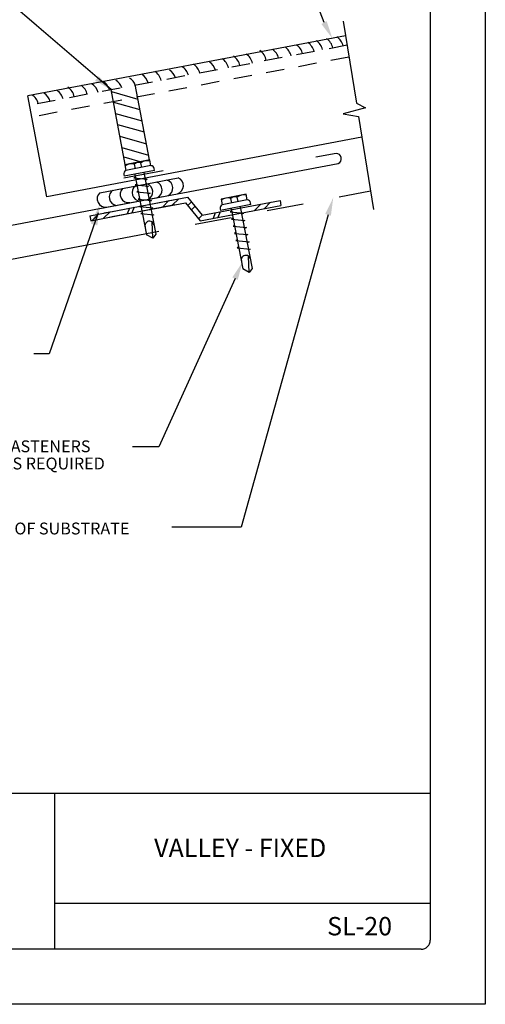
# Model space of a CAD drawing. Extents: x -664 to 98, y -76 to 761.
# Drawn here: x 95 to 98, y -39 to -32 of the extents above; entities that cross this region are included whole.
import ezdxf

# ---------------------------------------------------------------- set-up
doc = ezdxf.new("R2010")
doc.units = 0
doc.header["$MEASUREMENT"] = 0
doc.linetypes.add('HIDDEN', pattern=[0.375, 0.25, -0.125])
doc.linetypes.add('PHANTOMX2', pattern=[5, 2.5, -0.5, 0.5, -0.5, 0.5, -0.5])
for name, color, linetype in [('BORDER', 9, 'CONTINUOUS'), ('DIM', 4, 'CONTINUOUS'), ('DWG', 2, 'CONTINUOUS')]:
    doc.layers.add(name, color=color, linetype=linetype)
doc.styles.add('ROMAND', font='romand.shx')
doc.styles.add('ROMANS', font='romans.shx', dxfattribs={"height": 0.5})

msp = doc.modelspace()

# ---------------------------------------------------------------- linework, layer by layer
at = {"layer": 'BORDER'}
for p, q in [((98.14673, -28.15215), (98.14673, -39.15215)), ((97.77173, -28.58965), (97.77173, -38.71465)), ((97.77173, -37.71465), (90.20923, -37.71465)), ((95.20923, -37.71465), (95.20923, -38.77715)), ((97.77173, -38.46465), (95.20923, -38.46465)), ((97.70923, -38.77715), (90.27173, -38.77715)), ((98.14673, -39.15215), (89.64673, -39.15215))]:
    msp.add_line(p, q, dxfattribs=at)
msp.add_arc((97.70923, -38.71465), 0.0625, 270, 0, dxfattribs=at)
at = {"layer": 'DIM', "color": 5}
for p, q in [((97.04704, -32.45965), (96.47629, -30.92221)), ((95.59488, -32.917), (93.39456, -31.02231)), ((95.50814, -33.75587), (95.17379, -34.71873)), ((97.07447, -33.77043), (96.48237, -35.90014)), ((96.44062, -34.2048), (95.9201, -35.35232)), ((95.17379, -34.71873), (95.06765, -34.71873)), ((95.9201, -35.35232), (95.74049, -35.35232)), ((96.48237, -35.90014), (96.01048, -35.90014))]:
    msp.add_line(p, q, dxfattribs=at)
for points in [[(97.06514, -32.45014), (97.02893, -32.46915), (97.10406, -32.56829)], [(95.51147, -32.82472), (95.48605, -32.85677), (95.59488, -32.917)], [(97.05491, -33.76449), (97.09404, -33.77637), (97.11012, -33.65303)], [(95.45706, -33.83018), (95.50207, -33.84273), (95.51721, -33.70142)], [(96.422, -34.19635), (96.45924, -34.21325), (96.49132, -34.09307)]]:
    msp.add_solid(points, dxfattribs=at)
at = {"layer": 'DWG', "color": 46}
for p, q in [((97.1778, -32.45072), (97.26812, -33.01009)), ((95.85664, -33.39512), (95.75971, -32.88182)), ((95.69119, -33.42699), (95.59488, -32.917)), ((95.59747, -32.93067), (95.77869, -32.98234)), ((95.61083, -33.00146), (95.79206, -33.05312)), ((97.26812, -33.01009), (97.3298, -33.04071)), ((95.62547, -33.07895), (95.80669, -33.13062)), ((97.3298, -33.04071), (97.17722, -33.08184)), ((97.17722, -33.08184), (97.28267, -33.10019)), ((95.63962, -33.15389), (95.82084, -33.20556)), ((97.28267, -33.10019), (97.38521, -33.73516)), ((95.65474, -33.23395), (95.83596, -33.28562)), ((95.66931, -33.31113), (95.85054, -33.3628)), ((95.68141, -33.37518), (95.80687, -33.41095)), ((95.85995, -33.39624), (95.68811, -33.42948)), ((95.76093, -33.45568), (95.75499, -33.42494)), ((95.80514, -33.44698), (95.79922, -33.41639)), ((95.86751, -33.4353), (95.85995, -33.39624)), ((95.8923, -33.46716), (95.68447, -33.50736)), ((95.68811, -33.42948), (95.69572, -33.46893)), ((95.86746, -33.43507), (95.6956, -33.46832)), ((95.81922, -33.48259), (95.81898, -33.48134)), ((95.81922, -33.48259), (95.90041, -33.90232)), ((95.8923, -33.46716), (95.88979, -33.45503)), ((95.51867, -33.61973), (96.05304, -33.51882)), ((95.6822, -33.49559), (95.68447, -33.50736)), ((95.7616, -33.51268), (95.75089, -33.51781)), ((95.75089, -33.51781), (95.84085, -33.52658)), ((95.75821, -33.49514), (95.75783, -33.49317)), ((95.75821, -33.49514), (95.83767, -33.90594)), ((95.84102, -33.52755), (95.82903, -33.53329)), ((95.77103, -33.56115), (95.75977, -33.56654)), ((95.75977, -33.56654), (95.84973, -33.57531)), ((95.7805, -33.61041), (95.77151, -33.61472)), ((95.77151, -33.61472), (95.86146, -33.62349)), ((95.84973, -33.57531), (95.83822, -33.58082)), ((95.86146, -33.62349), (95.84775, -33.63006)), ((95.78987, -33.65883), (95.78012, -33.6635)), ((95.78012, -33.6635), (95.87007, -33.67227)), ((95.87007, -33.67227), (95.85711, -33.67848)), ((95.94576, -33.71755), (95.98979, -33.67352)), ((96.01269, -33.70485), (96.05672, -33.66082)), ((96.1187, -33.7073), (96.14362, -33.68237)), ((96.51661, -33.62931), (96.34477, -33.66255)), ((96.34477, -33.66255), (96.35238, -33.70201)), ((96.52413, -33.66815), (96.35227, -33.70139)), ((96.41759, -33.68875), (96.41165, -33.65802)), ((96.4618, -33.68006), (96.45588, -33.64946)), ((96.52417, -33.66838), (96.51661, -33.62931)), ((96.54896, -33.70023), (96.54646, -33.68811)), ((96.63927, -33.72897), (96.68328, -33.68495)), ((95.54405, -33.79393), (95.58818, -33.74979)), ((95.71989, -33.72476), (95.70537, -33.76319)), ((95.75228, -33.71861), (95.73776, -33.75704)), ((95.79944, -33.70829), (95.78891, -33.71333)), ((95.78891, -33.71333), (95.88069, -33.72228)), ((95.80942, -33.75641), (95.79752, -33.76211)), ((95.88069, -33.72228), (95.86687, -33.7289)), ((96.1429, -33.73732), (96.16782, -33.71239)), ((96.3057, -33.75663), (96.29118, -33.79505)), ((96.33809, -33.75048), (96.32357, -33.7889)), ((96.33886, -33.72866), (96.34114, -33.74043)), ((96.54896, -33.70023), (96.34114, -33.74043)), ((96.41826, -33.74576), (96.40755, -33.75088)), ((96.40755, -33.75088), (96.49751, -33.75966)), ((96.41487, -33.72821), (96.41449, -33.72624)), ((96.41487, -33.72821), (96.49433, -34.13901)), ((96.47589, -33.71566), (96.47565, -33.71441)), ((96.47589, -33.71566), (96.55707, -34.13539)), ((96.47816, -33.72741), (96.48249, -33.72307)), ((96.49768, -33.76063), (96.48569, -33.76637)), ((96.57234, -33.74168), (96.61635, -33.69766)), ((95.79752, -33.76211), (95.88748, -33.77088)), ((95.88087, -33.93046), (95.87473, -33.81876)), ((95.88748, -33.77088), (95.87605, -33.7749)), ((96.1913, -33.79737), (96.21622, -33.77244)), ((96.42769, -33.79422), (96.41644, -33.79961)), ((96.41644, -33.79961), (96.50639, -33.80839)), ((96.50639, -33.80839), (96.49489, -33.8139)), ((96.43717, -33.84348), (96.42817, -33.84779)), ((96.42817, -33.84779), (96.51813, -33.85656)), ((96.44653, -33.8919), (96.43678, -33.89657)), ((96.51813, -33.85656), (96.50441, -33.86313)), ((95.88087, -33.93046), (95.83767, -33.90594)), ((95.90041, -33.90232), (95.88087, -33.93046)), ((96.43678, -33.89657), (96.52674, -33.90534)), ((96.4561, -33.94136), (96.44558, -33.9464)), ((96.44558, -33.9464), (96.53735, -33.95535)), ((96.52674, -33.90534), (96.51378, -33.91155)), ((96.53735, -33.95535), (96.52353, -33.96197)), ((96.46608, -33.98949), (96.45419, -33.99518)), ((96.45419, -33.99518), (96.54414, -34.00396)), ((96.54414, -34.00396), (96.53271, -34.00797)), ((96.53753, -34.16354), (96.53139, -34.05183)), ((96.53753, -34.16354), (96.49433, -34.13901)), ((96.55707, -34.13539), (96.53753, -34.16354))]:
    msp.add_line(p, q, dxfattribs=at)
at = {"layer": 'DWG'}
for p, q in [((97.19376, -32.5496), (95.02748, -32.95869)), ((95.15754, -33.64745), (95.02748, -32.95869)), ((97.30554, -33.24182), (95.15754, -33.64745)), ((97.12995, -33.35166), (96.99232, -33.37828)), ((95.51825, -33.72735), (97.14407, -33.41969)), ((95.94994, -33.47124), (95.68199, -33.52088)), ((94.64957, -33.89218), (95.94738, -33.64507)), ((95.45022, -33.77607), (96.03086, -33.66491)), ((95.60173, -33.74719), (96.11702, -33.64937)), ((95.60173, -33.78286), (96.10292, -33.68772)), ((96.10292, -33.68772), (96.20293, -33.8118)), ((96.11702, -33.64937), (96.21705, -33.77346)), ((96.21705, -33.77346), (96.74726, -33.67281)), ((96.74726, -33.67281), (96.7538, -33.70723)), ((95.45685, -33.81065), (96.03086, -33.70058)), ((96.20293, -33.8118), (96.7538, -33.70723)), ((95.45022, -33.77607), (95.45685, -33.81065)), ((95.46703, -33.80869), (95.51121, -33.76451))]:
    msp.add_line(p, q, dxfattribs=at)
at = {"layer": 'DWG', "color": 46, "linetype": 'HIDDEN', "ltscale": 0.5}
for p, q in [((97.20428, -32.61474), (95.03398, -33.02459)), ((97.21733, -32.69551), (95.05489, -33.10387))]:
    msp.add_line(p, q, dxfattribs=at)
at = {"layer": 'DWG', "linetype": 'PHANTOMX2', "ltscale": 0.5}
msp.add_line((94.69385, -34.11365), (97.36462, -33.60765), dxfattribs=at)
at = {"layer": 'DWG', "linetype": 'HIDDEN'}
for p, q in [((95.54547, -33.75787), (95.60173, -33.74719)), ((95.5727, -33.78838), (95.60173, -33.78286))]:
    msp.add_line(p, q, dxfattribs=at)
at = {"layer": 'DWG', "color": 46}
for centre, radius, start, end in [((96.80252, -32.69625), 0.10181, 13.81285, 56.238275), ((96.88043, -32.68065), 0.10181, 13.321439, 56.238275), ((96.938, -32.66784), 0.10181, 13.321439, 56.238275), ((97.00836, -32.65503), 0.10181, 13.321439, 56.238275), ((97.07872, -32.64223), 0.10181, 13.321439, 56.238275), ((96.45973, -32.75865), 0.10181, 12.520588, 56.238275), ((96.55322, -32.73525), 0.10181, 9.343222, 56.238275), ((96.63892, -32.72745), 0.10181, 13.981172, 56.238275), ((96.72462, -32.71185), 0.10181, 14.304535, 56.238275), ((96.10136, -32.82885), 0.10181, 13.917085, 56.238275), ((96.21043, -32.81325), 0.10181, 16.68978, 56.238275), ((96.29613, -32.78985), 0.10181, 12.68874, 56.238275), ((96.37404, -32.77425), 0.10181, 12.197717, 56.238275), ((95.75078, -32.89905), 0.10181, 16.132186, 56.238275), ((95.83648, -32.87565), 0.10181, 12.133669, 56.238275), ((95.93776, -32.86785), 0.10181, 18.420078, 56.238275), ((96.02346, -32.84445), 0.10181, 14.40878, 56.238275), ((95.33419, -32.97286), 0.10181, 13.437505, 56.238275), ((95.40799, -32.96144), 0.10181, 14.8366, 56.238275), ((95.4859, -32.94584), 0.10181, 14.344669, 56.238275), ((95.5716, -32.93804), 0.10181, 19.007356, 56.238275), ((95.66509, -32.92244), 0.10181, 20.157496, 56.238275), ((95.0008, -33.03768), 0.10181, 14.473659, 56.238275), ((95.0828, -33.02628), 0.10181, 16.739765, 56.238275), ((95.16935, -33.00576), 0.10181, 14.420547, 56.238275), ((95.24439, -32.98484), 0.10181, 10.687767, 56.238275), ((95.73439, -33.49361), 0.07169, 73.300988, 128.593725), ((95.7842, -33.45735), 0.04363, 69.861251, 132.033462), ((95.84148, -33.46778), 0.06653, 72.468699, 129.426014), ((95.70657, -33.4912), 0.02477, 115.980767, 190.207699), ((95.86554, -33.46005), 0.02477, 11.687014, 85.913947), ((95.82256, -33.61388), 0.05697, 296.155247, 73.440633), ((95.88619, -33.60085), 0.05697, 291.880554, 71.315249), ((95.95961, -33.58781), 0.05697, 295.63063, 73.027459), ((96.0314, -33.57151), 0.05697, 286.469097, 67.667986), ((95.55764, -33.66128), 0.05697, 133.162645, 278.373942), ((95.63922, -33.64988), 0.05697, 122.768431, 261.019508), ((95.71427, -33.63032), 0.05697, 135.626821, 278.373942), ((95.79585, -33.61891), 0.05697, 127.972248, 265.358229), ((96.39105, -33.72668), 0.07169, 73.300988, 128.593725), ((96.44086, -33.69042), 0.04363, 69.861251, 132.033462), ((96.49814, -33.70085), 0.06653, 72.468699, 129.426014), ((96.5222, -33.69312), 0.02477, 11.687014, 85.913947), ((96.36323, -33.72427), 0.02477, 115.980767, 190.207699), ((95.85754, -33.84475), 0.03116, 10.022259, 193.220249), ((96.51421, -34.07783), 0.03116, 10.022259, 193.220249)]:
    msp.add_arc(centre, radius, start, end, dxfattribs=at)
at = {"layer": 'DWG'}
msp.add_arc((97.12977, -33.38718), 0.03552, 293.740008, 89.705155, dxfattribs=at)

# ---------------------------------------------------------------- texts
at = {"layer": 'BORDER', "char_height": 0.125, "attachment_point": 5, "style": 'ROMAND'}
for s, insert, width in [('\\pt1.375;{\\fArial|b0|i0|c0|p34;VALLEY - FIXED}', (96.47594, -38.08601), 2.5014685), ('\\pt1.375;{\\fArial|b0|i0|c0|p34;SL-20}', (97.28967, -38.61956), 0.6095508)]:
    msp.add_mtext(s, dxfattribs=dict(at, insert=insert, width=width))
at = {"layer": 'DIM', "style": 'ROMANS'}
for s, height, p in [('FASTENERS', 0.080749, (94.85035, -35.38882)), ('AS REQUIRED', 0.0807493, (94.85645, -35.50586)), ('LINE OF SUBSTRATE', 0.0807493, (94.67509, -35.94904))]:
    msp.add_text(s, height=height, dxfattribs=at).set_placement(p)

doc.saveas('drawing.dxf')
